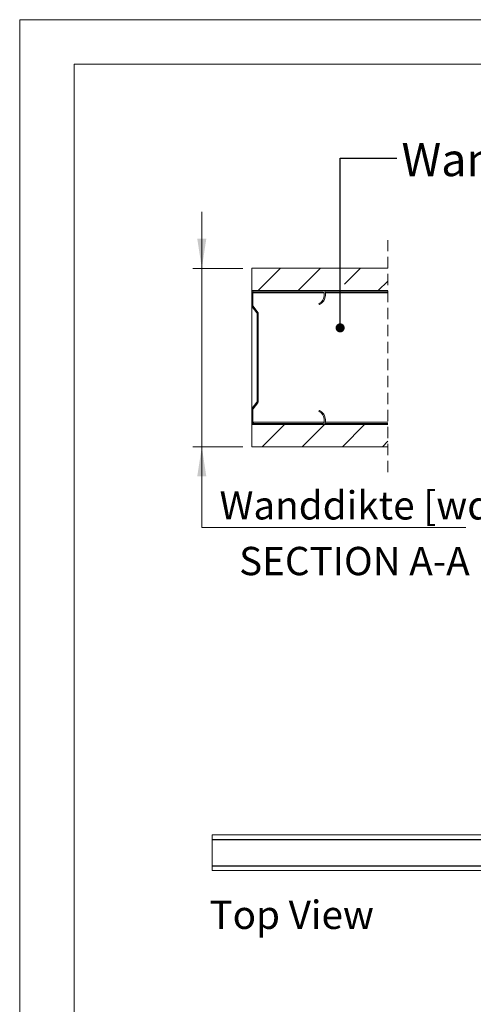
# Model space of a CAD drawing. Units: millimetres. Extents: x 0 to 420, y 0 to 297.
# Drawn here: x 0 to 51, y 187 to 297 of the extents above; entities that cross this region are included whole.
import ezdxf

# ---------------------------------------------------------------- set-up
doc = ezdxf.new("R2010")
doc.units = ezdxf.units.MM
doc.linetypes.add('HIDDEN', pattern=[1.905, 1.27, -0.635])
doc.styles.add('SLDTEXTSTYLE0', font='TXT', dxfattribs={"width": 0.7})
doc.dimstyles.new('SLDDIMSTYLE3', dxfattribs={"dimtxt": 3.175, "dimasz": 3.302, "dimexe": 0, "dimexo": 0.0625, "dimgap": 0.79375, "dimtad": 0, "dimtih": 1, "dimtoh": 1, "dimdec": 1, "dimlfac": 5, "dimrnd": 1e-09, "dimzin": 12, "dimdsep": 46, "dimtxsty": 'SLDTEXTSTYLE0', "dimsah": 1, "dimcen": 0.09, "dimadec": 0, "dimazin": 3, "dimtfac": 1, "dimtdec": 1, "dimtmove": 0, "dimatfit": 0, "dimfxl": 1, "dimfrac": 2, "dimtolj": 1, "dimtzin": 12, "dimarcsym": 0})
doc.dimstyles.new('SLDDIMSTYLE6', dxfattribs={"dimtxt": 0.18, "dimasz": 1.016, "dimexe": 0, "dimexo": 0.0625, "dimgap": 0, "dimtad": 0, "dimtih": 1, "dimtoh": 1, "dimdec": 0, "dimrnd": 1e-09, "dimzin": 0, "dimdsep": 46, "dimtxsty": 'Standard', "dimblk1": 'DOT', "dimblk2": 'DOT', "dimsah": 1, "dimcen": 0.09, "dimadec": 0, "dimazin": 0, "dimtfac": 1.016, "dimtdec": 0, "dimtofl": 0, "dimtmove": 0, "dimatfit": 3, "dimldrblk": 'DOT', "dimfxl": 1, "dimfrac": 2, "dimtolj": 1, "dimtzin": 0, "dimarcsym": 0})

# ---------------------------------------------------------------- blocks, each defined once
blk = doc.blocks.new('Top View')
at = {"color": 174, "linetype": 'Continuous', "lineweight": 0, "true_color": 0x0000a0, "insert": (0, 7.46), "char_height": 6.35, "attachment_point": 1, "style": 'SLDTEXTSTYLE0'}
blk.add_mtext('Top View', dxfattribs=at)
blk = doc.blocks.new('_D_9')
at = {"color": 174, "linetype": 'Continuous', "lineweight": 18, "true_color": 0x0000a0}
for p, q in [((20.41, 269.12), (20.41, 275.47)), ((25.02, 269.12), (19.41, 269.12)), ((20.41, 269.12), (20.41, 249.12)), ((25.02, 249.12), (19.41, 249.12)), ((20.41, 240.05), (20.41, 249.12)), ((50.01, 240.05), (20.41, 240.05))]:
    blk.add_line(p, q, dxfattribs=at)
for points in [[(20.41, 269.12), (20.91, 272.43), (19.9, 272.43)], [(20.41, 249.12), (19.9, 245.82), (20.91, 245.82)]]:
    blk.add_solid(points, dxfattribs=at)
at = {"color": 174, "linetype": 'Continuous', "lineweight": 18, "true_color": 0x0000a0, "insert": (22.39, 244.14), "char_height": 3.175, "attachment_point": 1, "style": 'SLDTEXTSTYLE0'}
blk.add_mtext('Wanddikte [wd]', dxfattribs=at)
blk = doc.blocks.new('_Dot')
at = {"color": 0, "linetype": 'ByBlock', "lineweight": -2}
blk.add_line((-0.5, 0), (-1, 0), dxfattribs=at)
at = {"color": 0, "linetype": 'ByBlock', "const_width": 0.5}
blk.add_lwpolyline([(-0.25, 0, 1), (0.25, 0, 1)], format="xyb", close=True, dxfattribs=at)
blk = doc.blocks.new('SW_HATCH_0')
at = {"color": 0, "linetype": 'Continuous', "lineweight": 18}
for p, q in [((-269.54, 0), (-267.04, 2.5)), ((-265.05, 0), (-262.55, 2.5)), ((-259.84, 0.72), (-258.06, 2.5)), ((-256.07, 0), (-255, 1.07)), ((-269.08, -17.5), (-266.58, -15)), ((-264.59, -17.5), (-262.09, -15)), ((-260.1, -17.5), (-257.6, -15)), ((-255.61, -17.5), (-255, -16.89))]:
    blk.add_line(p, q, dxfattribs=at)

msp = doc.modelspace()

# ---------------------------------------------------------------- linework, layer by layer
at = {"color": 7, "linetype": 'Continuous', "lineweight": 18}
for p, q in [((420.0003, 296.9972), (-0.0072, 296.9972)), ((-0.0072, 296.9972), (-0.0072, 0.0005)), ((413.5003, 291.9972), (6.0928, 291.9972)), ((6.0928, 291.9972), (6.0928, 5.0005)), ((26.0171, 269.1238), (26.0171, 266.6238)), ((41.2659, 269.1238), (26.0171, 269.1238)), ((26.0171, 266.6238), (41.2659, 266.6238)), ((26.0171, 266.5038), (26.0171, 266.6238)), ((26.0493, 266.5038), (26.0171, 266.5038)), ((26.0171, 266.5038), (26.0171, 266.3838)), ((26.0171, 264.9446), (26.0171, 266.3838)), ((26.1371, 264.9446), (26.1371, 266.3838)), ((26.2571, 266.6238), (34.0171, 266.6238)), ((26.2571, 266.5038), (34.0171, 266.5038)), ((34.1371, 266.3838), (34.1371, 266.1038)), ((41.2659, 266.5038), (34.225, 266.5038)), ((34.2571, 266.3838), (34.2571, 266.1038)), ((26.0171, 264.9446), (26.0171, 253.303)), ((33.5371, 265.1873), (33.5851, 265.0773)), ((26.5922, 264.1153), (26.0669, 264.7983)), ((26.6873, 264.1885), (26.162, 264.8714)), ((26.6171, 254.2054), (26.6171, 264.0421)), ((26.7371, 254.2054), (26.7371, 264.0421)), ((26.0669, 253.4493), (26.5922, 254.1322)), ((26.162, 253.3761), (26.6873, 254.0591)), ((26.0171, 251.8638), (26.0171, 253.303)), ((26.1371, 251.8638), (26.1371, 253.303)), ((33.5851, 253.1703), (33.5371, 253.0603)), ((26.0171, 251.8638), (26.0171, 251.7438)), ((26.0493, 251.7438), (26.0171, 251.7438)), ((26.0171, 251.6238), (26.0171, 251.7438)), ((34.0171, 251.7438), (26.2571, 251.7438)), ((34.1371, 252.1438), (34.1371, 251.8638)), ((41.2659, 251.7438), (34.225, 251.7438)), ((34.2571, 252.1438), (34.2571, 251.8638)), ((41.2659, 251.6238), (26.0171, 251.6238)), ((26.0171, 251.6238), (26.0171, 249.1238)), ((34.0171, 251.6238), (26.2571, 251.6238)), ((26.0171, 249.1238), (41.2659, 249.1238)), ((237.9782, 205.6029), (21.5782, 205.6029)), ((21.5782, 205.6029), (21.5782, 205.1029)), ((21.5782, 205.1029), (237.9782, 205.1029)), ((21.5782, 205.1029), (21.5782, 205.0549)), ((21.5782, 205.0549), (21.5782, 202.1509)), ((21.5782, 205.0549), (237.9782, 205.0549)), ((21.5782, 202.1509), (237.9782, 202.1509)), ((21.5782, 202.1509), (21.5782, 202.1029)), ((21.5782, 202.1029), (21.5782, 201.6029)), ((237.9782, 202.1029), (21.5782, 202.1029)), ((21.5782, 201.6029), (237.9782, 201.6029))]:
    msp.add_line(p, q, dxfattribs=at)
at = {"color": 7, "linetype": 'HIDDEN', "lineweight": 18}
msp.add_line((41.2659, 272.2988), (41.2659, 245.9488), dxfattribs=at)
at = {"color": 174, "linetype": 'Continuous', "lineweight": 18}
for p, q in [((34.1371, 266.3838), (26.1371, 266.3838)), ((41.2659, 266.3838), (34.2571, 266.3838)), ((34.1371, 251.8638), (26.1371, 251.8638)), ((41.2659, 251.8638), (34.2571, 251.8638)), ((21.6262, 205.1029), (21.6262, 205.0965)), ((23.1782, 205.0965), (23.1782, 205.1029)), ((45.8022, 205.1029), (45.8022, 205.0965)), ((47.3542, 205.0965), (47.3542, 205.1029)), ((21.6262, 202.1094), (21.6262, 202.1029)), ((23.1782, 202.1029), (23.1782, 202.1094)), ((45.8022, 202.1094), (45.8022, 202.1029)), ((47.3542, 202.1029), (47.3542, 202.1094))]:
    msp.add_line(p, q, dxfattribs=at)
at = {"color": 7, "linetype": 'Continuous', "lineweight": 18}
for centre, radius, start, end in [((26.2571, 266.3838), 0.24, 89.99853, 180.003427), ((26.2571, 266.3838), 0.12, 89.986541, 180.003855), ((33.1371, 266.1037), 1, 293.579195, 0.002777), ((33.137, 266.1038), 1.1201, 293.580665, 359.996982), ((34.0171, 266.3838), 0.24, 359.996573, 90.00147), ((34.0171, 266.3838), 0.12, 359.996145, 89.990692), ((26.2573, 264.9446), 0.2402, 180.005465, 217.537782), ((26.257, 264.9446), 0.1199, 179.991541, 217.585266), ((26.4972, 264.0422), 0.1199, 359.991541, 37.585266), ((26.4973, 264.0422), 0.2399, 359.991453, 37.585266), ((26.4972, 254.2054), 0.1199, 322.414734, 0.008459), ((26.4973, 254.2054), 0.2399, 322.414734, 0.008547), ((26.2573, 253.3029), 0.2402, 142.462218, 179.994535), ((26.257, 253.303), 0.1199, 142.414734, 180.008459), ((33.1371, 252.1438), 1, 359.997223, 66.420805), ((33.137, 252.1437), 1.1201, 0.003018, 66.419335), ((26.2571, 251.8638), 0.24, 179.996573, 270.00147), ((26.2571, 251.8638), 0.12, 179.996145, 270.013459), ((34.0171, 251.8638), 0.12, 270.009308, 0.003855), ((34.0171, 251.8638), 0.24, 269.99853, 0.003427), ((21.6262, 205.0549), 0.048, 90, 120), ((23.1782, 205.0549), 0.048, 60, 90), ((45.8022, 205.0549), 0.048, 90, 120), ((47.3542, 205.0549), 0.048, 60, 90), ((21.6262, 202.1509), 0.048, 240, 270), ((23.1782, 202.1509), 0.048, 270, 300), ((45.8022, 202.1509), 0.048, 240, 270), ((47.3542, 202.1509), 0.048, 270, 300)]:
    msp.add_arc(centre, radius, start, end, dxfattribs=at)

# ---------------------------------------------------------------- block references
msp.add_blockref('SW_HATCH_0', (296.2609, 266.6238), dxfattribs=at)
at = {"color": 7, "linetype": 'Continuous', "xscale": 0.5, "yscale": 0.5, "zscale": 0.5}
msp.add_blockref('Top View', (21.269, 194.5054), dxfattribs=at)

# ---------------------------------------------------------------- texts
at = {"color": 174, "linetype": 'Continuous', "lineweight": 0, "true_color": 0x0000a0, "insert": (42.8, 283.1585), "char_height": 3.70417, "attachment_point": 1, "style": 'SLDTEXTSTYLE0'}
msp.add_mtext('Wand', dxfattribs=at)
at = {"color": 7, "linetype": 'Continuous', "lineweight": 0, "insert": (37.5134, 237.8949), "char_height": 3.175, "attachment_point": 2, "style": 'SLDTEXTSTYLE0'}
msp.add_mtext('SECTION A-A', dxfattribs=at)

# ---------------------------------------------------------------- dimensions: what is measured, and where the dimension line sits
at = {"color": 174, "linetype": 'Continuous', "lineweight": 18, "true_color": 0x0000a0}
dim = msp.add_linear_dim(base=(20.405, 249.1238), p1=(26.0171, 269.1238), p2=(26.0171, 249.1238), angle=90, text='  Wanddikte [wd]', dimstyle='SLDDIMSTYLE3', dxfattribs=at)
dim.commit()
dim.dimension.update_dxf_attribs({"geometry": '_D_9', "text_midpoint": (20.405, 242.6303), "dimtype": 160})

# ---------------------------------------------------------------- leaders
at = {"color": 174, "linetype": 'Continuous', "lineweight": 0, "true_color": 0x0000a0}
msp.add_leader([(35.9157, 262.4491), (35.907, 281.4869), (42.257, 281.4869)], dimstyle='SLDDIMSTYLE6', dxfattribs=at)

doc.saveas('drawing.dxf')
